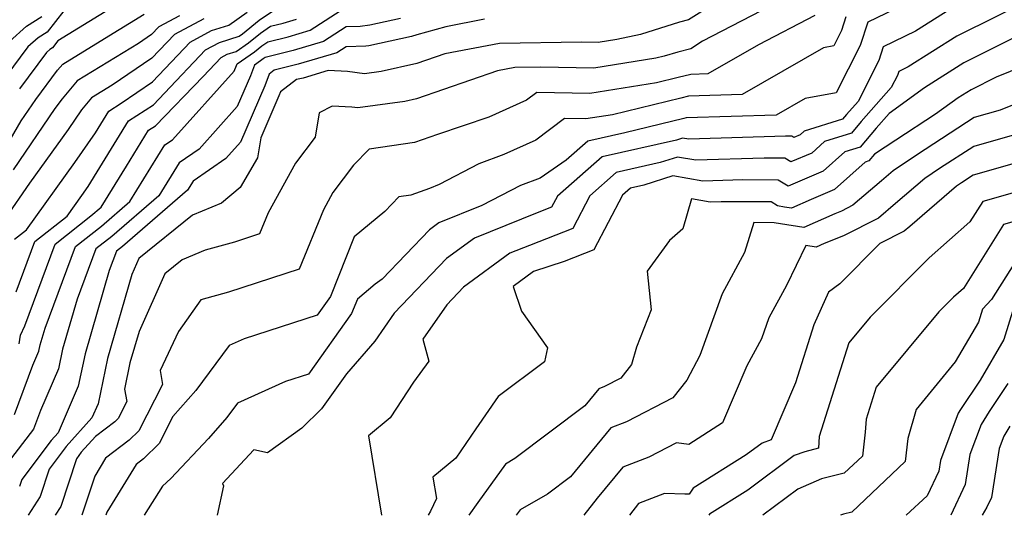
# Model space of a CAD drawing. Extents: x 2106028 to 2114230, y 2871231 to 2879433.
# Drawn here: x 2109052 to 2109179, y 2871231 to 2871295 of the extents above; entities that cross this region are included whole.
import ezdxf

# ---------------------------------------------------------------- set-up
doc = ezdxf.new("R2010")
doc.units = 0

msp = doc.modelspace()

# ---------------------------------------------------------------- linework, layer by layer
at = {"layer": 'Unknown_Line_Type', "color": 0}
for points in [[(2109066.19, 2871298.35, 3036), (2109056.81, 2871292.55, 3036), (2109056.13, 2871291.68, 3036), (2109055.76, 2871291.45, 3036), (2109055.35, 2871291.07, 3036), (2109051.84, 2871286.34, 3036)], [(2109143.04, 2871298.15, 3016), (2109138.57, 2871295.31, 3016), (2109137.38, 2871295.01, 3016), (2109132.32, 2871293.41, 3016), (2109129.27, 2871292.74, 3016), (2109126.83, 2871292.35, 3016), (2109124.74, 2871292.39, 3016), (2109114.06, 2871292.24, 3016), (2109106.99, 2871290.88, 3016), (2109103.34, 2871289.62, 3016), (2109098.74, 2871288.6, 3016), (2109096.57, 2871288.3, 3016), (2109094.37, 2871288.6, 3016), (2109091.84, 2871288.71, 3016), (2109088.62, 2871287.74, 3016), (2109087.76, 2871287.53, 3016), (2109085.66, 2871285.96, 3016), (2109085.47, 2871285.43, 3016), (2109083.14, 2871280, 3016), (2109082.69, 2871277.4, 3016), (2109080.47, 2871273.55, 3016), (2109078.01, 2871271.49, 3016), (2109074.26, 2871269.93, 3016), (2109067.33, 2871264.31, 3016), (2109066.4, 2871262.23, 3016), (2109063.26, 2871251.37, 3016), (2109062.03, 2871245.48, 3016), (2109061.24, 2871243.65, 3016), (2109057.91, 2871239.94, 3016), (2109055.68, 2871237, 3016), (2109054.54, 2871233.46, 3016), (2109052.97, 2871231, 3016)], [(2109168.89, 2871298.47, 3008), (2109161.79, 2871295, 3008), (2109160.81, 2871291.97, 3008), (2109157.69, 2871285.8, 3008), (2109153.68, 2871285.08, 3008), (2109149.93, 2871282.93, 3008), (2109138.24, 2871282.57, 3008), (2109137.93, 2871282.49, 3008), (2109130.29, 2871280.63, 3008), (2109125.52, 2871279.55, 3008), (2109122.71, 2871277.08, 3008), (2109119.34, 2871274.75, 3008), (2109116.76, 2871273.79, 3008), (2109111.76, 2871271.2, 3008), (2109106.2, 2871268.96, 3008), (2109104.97, 2871268.06, 3008), (2109098.86, 2871261.65, 3008), (2109097.96, 2871260.99, 3008), (2109095.64, 2871259.05, 3008), (2109094.89, 2871257.18, 3008), (2109089.29, 2871249.31, 3008), (2109086.33, 2871248.35, 3008), (2109080.11, 2871245.55, 3008), (2109078.73, 2871243.69, 3008), (2109076.35, 2871240.97, 3008), (2109071.48, 2871235.79, 3008), (2109070.38, 2871234.79, 3008), (2109068.02, 2871231, 3008)], [(2109183.68, 2871298.37, 3004), (2109173.34, 2871293.17, 3004), (2109167.04, 2871289.21, 3004), (2109165.81, 2871288.6, 3004), (2109165.64, 2871288.08, 3004), (2109164.84, 2871286.5, 3004), (2109160.94, 2871282.12, 3004), (2109159.66, 2871280.6, 3004), (2109156.19, 2871279.52, 3004), (2109154.52, 2871278.01, 3004), (2109151.83, 2871276.88, 3004), (2109151.06, 2871277.34, 3004), (2109148.35, 2871277.36, 3004), (2109139.5, 2871277.08, 3004), (2109137.15, 2871277.49, 3004), (2109134.9, 2871276.77, 3004), (2109129.2, 2871275.49, 3004), (2109125.78, 2871272.47, 3004), (2109123.56, 2871268.23, 3004), (2109117.95, 2871266.03, 3004), (2109115.4, 2871265, 3004), (2109109.41, 2871260.59, 3004), (2109107.24, 2871258.32, 3004), (2109104.13, 2871253.87, 3004), (2109104.89, 2871250.99, 3004), (2109102.91, 2871248.3, 3004), (2109099.9, 2871243.66, 3004), (2109097.09, 2871241.31, 3004), (2109098.77, 2871231, 3004)], [(2109051.19, 2871244.08, 3022), (2109053.58, 2871250.48, 3022), (2109054.36, 2871252.29, 3022), (2109054.54, 2871253.13, 3022), (2109055.16, 2871255.29, 3022), (2109059.12, 2871265.89, 3022), (2109062.47, 2871268.53, 3022), (2109066.16, 2871271.72, 3022), (2109070.7, 2871279.06, 3022), (2109071.68, 2871279.73, 3022), (2109079.67, 2871288.65, 3022), (2109079.97, 2871289.35, 3022), (2109080.05, 2871289.59, 3022), (2109082.31, 2871291.12, 3022), (2109083.25, 2871291.9, 3022), (2109084.04, 2871292.45, 3022), (2109086.67, 2871293.09, 3022), (2109089.51, 2871293.95, 3022), (2109094.15, 2871296.93, 3022)], [(2109150.47, 2871297.78, 3014), (2109140.39, 2871292.53, 3014), (2109138.84, 2871291.55, 3014), (2109137.17, 2871291.11, 3014), (2109135.41, 2871290.56, 3014), (2109134.34, 2871290.32, 3014), (2109126.3, 2871289.04, 3014), (2109119.42, 2871289.16, 3014), (2109116.03, 2871289.11, 3014), (2109113.78, 2871288.68, 3014), (2109103.32, 2871285.05, 3014), (2109101.79, 2871284.71, 3014), (2109095.68, 2871283.86, 3014), (2109094.94, 2871283.96, 3014), (2109092.38, 2871284.07, 3014), (2109090.7, 2871283.24, 3014), (2109090.18, 2871280.06, 3014), (2109087.64, 2871276.69, 3014), (2109084.08, 2871270.25, 3014), (2109082.97, 2871267.51, 3014), (2109079.73, 2871266.45, 3014), (2109075.91, 2871265.39, 3014), (2109072.92, 2871264.15, 3014), (2109070.7, 2871262.35, 3014), (2109067.35, 2871254.86, 3014), (2109066.17, 2871250.79, 3014), (2109065.46, 2871247.38, 3014), (2109065.76, 2871245.75, 3014), (2109064.64, 2871243.58, 3014), (2109064.2, 2871243.14, 3014), (2109061.69, 2871241.23, 3014), (2109059.86, 2871239.19, 3014), (2109059.22, 2871238.34, 3014), (2109057.22, 2871232.16, 3014), (2109056.48, 2871231, 3014)], [(2109172.42, 2871296.64, 3006), (2109167.96, 2871293.84, 3006), (2109163.8, 2871291.8, 3006), (2109163.22, 2871290.02, 3006), (2109160.53, 2871284.68, 3006), (2109159.02, 2871282.99, 3006), (2109158.53, 2871282.4, 3006), (2109153.55, 2871280.86, 3006), (2109153.04, 2871280.39, 3006), (2109152.2, 2871280.04, 3006), (2109151.96, 2871280.18, 3006), (2109151.12, 2871280.19, 3006), (2109138.58, 2871279.8, 3006), (2109137.78, 2871279.94, 3006), (2109137.01, 2871279.69, 3006), (2109127.36, 2871277.52, 3006), (2109121.56, 2871272.41, 3006), (2109120.82, 2871271, 3006), (2109118.95, 2871270.26, 3006), (2109110.8, 2871266.98, 3006), (2109107.19, 2871264.33, 3006), (2109100.41, 2871257.22, 3006), (2109097.9, 2871253.62, 3006), (2109094.25, 2871249.34, 3006), (2109090.98, 2871244.84, 3006), (2109088.45, 2871242.29, 3006), (2109084, 2871239.12, 3006), (2109082.23, 2871239.49, 3006), (2109078.15, 2871235.15, 3006), (2109078.3, 2871234.82, 3006), (2109077.45, 2871231, 3006)], [(2109045.36, 2871270.7, 3034), (2109052.08, 2871282.19, 3034), (2109053.98, 2871284.97, 3034), (2109056.78, 2871288.75, 3034), (2109057.46, 2871289.56, 3034), (2109062.86, 2871292.87, 3034), (2109068, 2871296.05, 3034)], [(2109075.74, 2871295.43, 3030), (2109071.93, 2871293.39, 3030), (2109069.01, 2871290.3, 3030), (2109063.88, 2871286.81, 3030), (2109061.2, 2871285.17, 3030), (2109059.9, 2871283.63, 3030), (2109058.14, 2871281.05, 3030), (2109053.15, 2871274.12, 3030), (2109050.01, 2871269.51, 3030)], [(2109057.59, 2871296.46, 3038), (2109055.44, 2871293.7, 3038), (2109054.26, 2871292.96, 3038), (2109052.95, 2871291.78, 3038), (2109050.09, 2871287.92, 3038)], [(2109101.21, 2871295.45, 3020), (2109097.24, 2871294.6, 3020), (2109096.01, 2871294.43, 3020), (2109094.17, 2871294.37, 3020), (2109091.25, 2871292.49, 3020), (2109087.32, 2871291.31, 3020), (2109083.69, 2871290.42, 3020), (2109083.41, 2871290.23, 3020), (2109083.09, 2871289.96, 3020), (2109082.31, 2871289.43, 3020), (2109081.8, 2871288.04, 3020), (2109080.08, 2871284.03, 3020), (2109075.14, 2871278.52, 3020), (2109072.54, 2871276.72, 3020), (2109069.9, 2871272.46, 3020), (2109063.83, 2871267.2, 3020), (2109061.76, 2871265.57, 3020), (2109059.32, 2871259.03, 3020), (2109057.44, 2871252.54, 3020), (2109056.91, 2871250.02, 3020), (2109054.58, 2871244.6, 3020), (2109053.67, 2871242.16, 3020), (2109050.27, 2871237.72, 3020)], [(2109050.54, 2871292.48, 3040), (2109052.75, 2871294.47, 3040), (2109054.75, 2871295.72, 3040)], [(2109072.59, 2871295.82, 3032), (2109069.91, 2871294.38, 3032), (2109068.95, 2871293.37, 3032), (2109067.26, 2871292.22, 3032), (2109059.33, 2871287.37, 3032), (2109057.38, 2871285.04, 3032), (2109056.45, 2871283.79, 3032), (2109051.04, 2871275.85, 3032)], [(2109051.2, 2871266.82, 3028), (2109052.77, 2871268.06, 3028), (2109059.04, 2871276.77, 3028), (2109061.69, 2871280.64, 3028), (2109063.41, 2871283.44, 3028), (2109065.04, 2871284.49, 3028), (2109069.08, 2871287.23, 3028), (2109073.95, 2871292.39, 3028), (2109076.75, 2871293.9, 3028), (2109078.98, 2871294.59, 3028), (2109081.34, 2871296.3, 3028)], [(2109051.4, 2871259.99, 3026), (2109053.84, 2871266.51, 3026), (2109058.02, 2871269.81, 3026), (2109059.95, 2871272.49, 3026), (2109060.76, 2871273.68, 3026), (2109065.99, 2871282.2, 3026), (2109069.21, 2871284.27, 3026), (2109070.66, 2871285.78, 3026), (2109075.97, 2871291.4, 3026), (2109077.77, 2871292.37, 3026), (2109080.34, 2871293.17, 3026), (2109080.76, 2871293.46, 3026), (2109082.93, 2871295.25, 3026), (2109084.75, 2871296.51, 3026)], [(2109051.79, 2871253.27, 3024), (2109052, 2871254.37, 3024), (2109052.52, 2871255.61, 3024), (2109056.48, 2871266.2, 3024), (2109061.11, 2871269.85, 3024), (2109062.42, 2871270.99, 3024), (2109065.73, 2871276.32, 3024), (2109068.57, 2871280.96, 3024), (2109069.49, 2871281.55, 3024), (2109075.64, 2871287.92, 3024), (2109077.99, 2871290.41, 3024), (2109078.78, 2871290.83, 3024), (2109079.92, 2871291.19, 3024), (2109081.54, 2871292.29, 3024), (2109083.09, 2871293.57, 3024), (2109084.4, 2871294.48, 3024), (2109086.01, 2871294.88, 3024), (2109087.77, 2871295.4, 3024)], [(2109112.1, 2871295.36, 3018), (2109107.09, 2871294.4, 3018), (2109103.34, 2871293.35, 3018), (2109102.67, 2871293.14, 3018), (2109097.11, 2871291.94, 3018), (2109096.74, 2871291.88, 3018), (2109094.19, 2871291.8, 3018), (2109092.99, 2871291.03, 3018), (2109087.97, 2871289.52, 3018), (2109084.86, 2871288.76, 3018), (2109084.19, 2871288.26, 3018), (2109083.63, 2871286.74, 3018), (2109080.49, 2871279.4, 3018), (2109078.61, 2871277.31, 3018), (2109074.37, 2871274.38, 3018), (2109073.64, 2871273.2, 3018), (2109065.19, 2871265.88, 3018), (2109064.41, 2871265.26, 3018), (2109063.47, 2871262.77, 3018), (2109060.35, 2871251.96, 3018), (2109059.47, 2871247.75, 3018), (2109056.88, 2871241.72, 3018), (2109055.95, 2871240.69, 3018), (2109052.14, 2871235.65, 3018), (2109051.86, 2871234.76, 3018)], [(2109154.93, 2871295.85, 3012), (2109147.63, 2871292.06, 3012), (2109141.05, 2871288.29, 3012), (2109138.84, 2871288.22, 3012), (2109137.22, 2871287.8, 3012), (2109134.41, 2871287.11, 3012), (2109125.78, 2871285.74, 3012), (2109118.88, 2871285.85, 3012), (2109117.57, 2871284.88, 3012), (2109112.69, 2871282.68, 3012), (2109106.01, 2871280.4, 3012), (2109103.06, 2871279.36, 3012), (2109097.15, 2871278.53, 3012), (2109095.15, 2871276.44, 3012), (2109092.47, 2871272.9, 3012), (2109091.23, 2871270.66, 3012), (2109088.11, 2871262.92, 3012), (2109078.95, 2871259.96, 3012), (2109075.35, 2871258.95, 3012), (2109072.44, 2871254.86, 3012), (2109070.06, 2871249.8, 3012), (2109070.4, 2871247.99, 3012), (2109067.3, 2871241.96, 3012), (2109066.06, 2871240.75, 3012), (2109063, 2871238.41, 3012), (2109061.6, 2871236.1, 3012), (2109059.95, 2871231, 3012)], [(2109158.96, 2871295.67, 3010), (2109158.39, 2871293.92, 3010), (2109157.37, 2871291.9, 3010), (2109156.06, 2871291.67, 3010), (2109145.49, 2871285.61, 3010), (2109138.54, 2871285.39, 3010), (2109137.58, 2871285.14, 3010), (2109128.7, 2871282.98, 3010), (2109125.25, 2871282.43, 3010), (2109122.49, 2871282.48, 3010), (2109118.75, 2871279.67, 3010), (2109114.64, 2871277.83, 3010), (2109111.4, 2871276.62, 3010), (2109106.23, 2871273.94, 3010), (2109105, 2871273.4, 3010), (2109102.55, 2871272.53, 3010), (2109101, 2871272.32, 3010), (2109099.21, 2871270.44, 3010), (2109095.24, 2871267.13, 3010), (2109092.16, 2871259.4, 3010), (2109090.42, 2871256.96, 3010), (2109080.95, 2871253.89, 3010), (2109079.02, 2871253.02, 3010), (2109074.71, 2871247.19, 3010), (2109071.74, 2871243.81, 3010), (2109069.96, 2871240.34, 3010), (2109067.93, 2871238.35, 3010), (2109066.95, 2871237.61, 3010), (2109063.19, 2871231.42, 3010), (2109063.05, 2871231, 3010)], [(2109184.1, 2871294.65, 3002), (2109174.25, 2871289.7, 3002), (2109169.16, 2871286.49, 3002), (2109164.55, 2871283.14, 3002), (2109162.86, 2871281.25, 3002), (2109160.8, 2871278.79, 3002), (2109158.82, 2871278.18, 3002), (2109156, 2871275.64, 3002), (2109151.45, 2871273.72, 3002), (2109150.16, 2871274.5, 3002), (2109145.58, 2871274.52, 3002), (2109140.43, 2871274.37, 3002), (2109136.53, 2871275.05, 3002), (2109132.78, 2871273.85, 3002), (2109131.04, 2871273.45, 3002), (2109129.99, 2871272.53, 3002), (2109126.29, 2871265.46, 3002), (2109122.45, 2871263.95, 3002), (2109118.45, 2871262.63, 3002), (2109115.84, 2871260.71, 3002), (2109116.9, 2871257.51, 3002), (2109120.28, 2871252.72, 3002), (2109119.87, 2871250.9, 3002), (2109113.9, 2871246.42, 3002), (2109111, 2871242.22, 3002), (2109108.42, 2871238.42, 3002), (2109105.44, 2871235.94, 3002), (2109105.9, 2871233.17, 3002), (2109105.1, 2871231.53, 3002), (2109104.8, 2871231, 3002)], [(2109187.08, 2871291.37, 3000), (2109178.41, 2871287.85, 3000), (2109175.17, 2871286.22, 3000), (2109173.5, 2871285.17, 3000), (2109170.58, 2871283.06, 3000), (2109165.41, 2871279.69, 3000), (2109162.67, 2871277.86, 3000), (2109161.94, 2871276.99, 3000), (2109161.45, 2871276.84, 3000), (2109157.48, 2871273.26, 3000), (2109154.45, 2871271.98, 3000), (2109151.92, 2871270.84, 3000), (2109151.01, 2871270.99, 3000), (2109150.09, 2871271.16, 3000), (2109149.25, 2871271.66, 3000), (2109142.8, 2871271.69, 3000), (2109141.36, 2871271.65, 3000), (2109138.95, 2871272.07, 3000), (2109137.8, 2871268.19, 3000), (2109136.09, 2871266.65, 3000), (2109133.2, 2871262.7, 3000), (2109133.72, 2871257.66, 3000), (2109131.8, 2871252.8, 3000), (2109131.16, 2871250.57, 3000), (2109129.78, 2871248.8, 3000), (2109127.67, 2871247.72, 3000), (2109126.94, 2871247.43, 3000), (2109125.1, 2871245.2, 3000), (2109116.05, 2871238.36, 3000), (2109114.83, 2871237.66, 3000), (2109111.23, 2871232.65, 3000), (2109110.09, 2871231, 3000)], [(2109187.74, 2871287.14, 2998), (2109178.94, 2871283.58, 2998), (2109175.59, 2871282.61, 2998), (2109168.25, 2871277.84, 2998), (2109165.08, 2871275.72, 2998), (2109163.55, 2871274.4, 2998), (2109159.87, 2871271.23, 2998), (2109158.37, 2871270.47, 2998), (2109157.53, 2871270.14, 2998), (2109153.51, 2871268.33, 2998), (2109150.47, 2871268.81, 2998), (2109149.67, 2871268.97, 2998), (2109147.01, 2871268.99, 2998), (2109145.8, 2871265.12, 2998), (2109142.91, 2871259.76, 2998), (2109140.04, 2871251.72, 2998), (2109138.32, 2871248.52, 2998), (2109136.52, 2871246.23, 2998), (2109130.54, 2871243.14, 2998), (2109128.49, 2871242.34, 2998), (2109123.25, 2871236.01, 2998), (2109120.28, 2871233.76, 2998), (2109116.75, 2871231.72, 2998), (2109116.23, 2871231, 2998)], [(2109185.45, 2871281.72, 2996), (2109175.52, 2871278.87, 2996), (2109171.09, 2871275.99, 2996), (2109169.17, 2871274.71, 2996), (2109165.4, 2871271.45, 2996), (2109163.19, 2871269.55, 2996), (2109158.66, 2871267.26, 2996), (2109156.12, 2871266.28, 2996), (2109155.1, 2871265.81, 2996), (2109153.75, 2871266.03, 2996), (2109151.24, 2871260.82, 2996), (2109148.97, 2871256.61, 2996), (2109148.01, 2871253.91, 2996), (2109146.12, 2871250.4, 2996), (2109142.96, 2871242.99, 2996), (2109138.59, 2871240.2, 2996), (2109136.98, 2871240.4, 2996), (2109133.42, 2871238.56, 2996), (2109130.04, 2871237.25, 2996), (2109126.71, 2871233.23, 2996), (2109125, 2871231, 2996)], [(2109182.28, 2871277.09, 2994), (2109175.45, 2871275.13, 2994), (2109173.93, 2871274.14, 2994), (2109173.27, 2871273.7, 2994), (2109167.24, 2871268.49, 2994), (2109166.51, 2871267.86, 2994), (2109163.33, 2871266.26, 2994), (2109158.15, 2871261.02, 2994), (2109156.7, 2871259.96, 2994), (2109154.81, 2871255.71, 2994), (2109152.44, 2871248.21, 2994), (2109149.26, 2871240.78, 2994), (2109148.1, 2871240.38, 2994), (2109146.03, 2871238.83, 2994), (2109139.16, 2871234.54, 2994), (2109138.66, 2871233.75, 2994), (2109138.08, 2871233.73, 2994), (2109135.46, 2871233.85, 2994), (2109132.08, 2871232.54, 2994), (2109130.9, 2871231, 2994)], [(2109187.77, 2871274.88, 2992), (2109176.69, 2871271.74, 2992), (2109175.02, 2871269.08, 2992), (2109169.74, 2871264.43, 2992), (2109162.12, 2871256.72, 2992), (2109159.33, 2871253.37, 2992), (2109155.5, 2871241.25, 2992), (2109155.4, 2871239.7, 2992), (2109153.61, 2871239.24, 2992), (2109152.27, 2871238.77, 2992), (2109146.25, 2871234.27, 2992), (2109141.27, 2871231.16, 2992), (2109141.17, 2871231, 2992)], [(2109187.13, 2871270.93, 2990), (2109179.37, 2871268.74, 2990), (2109174.19, 2871260.45, 2990), (2109172.88, 2871259.3, 2990), (2109170.99, 2871257.39, 2990), (2109162.88, 2871247.65, 2990), (2109161.56, 2871243.48, 2990), (2109161.45, 2871241.79, 2990), (2109161.09, 2871238.66, 2990), (2109158.75, 2871236.45, 2990), (2109155.81, 2871235.75, 2990), (2109152.73, 2871234.39, 2990), (2109148.2, 2871231, 2990)], [(2109182.05, 2871265.73, 2988), (2109177.83, 2871258.99, 2988), (2109176.64, 2871257.76, 2988), (2109176.13, 2871256.08, 2988), (2109173.1, 2871250.92, 2988), (2109168.08, 2871244.72, 2988), (2109167, 2871240.99, 2988), (2109166.65, 2871237.97, 2988), (2109159.72, 2871231.42, 2988), (2109158.66, 2871231.17, 2988), (2109158.27, 2871231, 2988)], [(2109180.71, 2871257.99, 2986), (2109179.44, 2871253.8, 2986), (2109176.36, 2871248.54, 2986), (2109173.82, 2871244.72, 2986), (2109173.52, 2871244.24, 2986), (2109171.21, 2871238.12, 2986), (2109170.99, 2871236.71, 2986), (2109169.49, 2871233.51, 2986), (2109166.75, 2871231, 2986)], [(2109179.94, 2871248.1, 2984), (2109177.52, 2871244.46, 2984), (2109176.48, 2871242.77, 2984), (2109175.02, 2871238.89, 2984), (2109174.41, 2871235.02, 2984), (2109172.54, 2871231, 2984)], [(2109180.21, 2871242.55, 2982), (2109179.44, 2871241.29, 2982), (2109178.82, 2871239.66, 2982), (2109177.84, 2871233.32, 2982), (2109177.24, 2871232.05, 2982), (2109176.6, 2871231, 2982)], [(2109052.97, 2871231, 3016), (2109052.97, 2871231, 3016)], [(2109056.48, 2871231, 3014), (2109056.48, 2871231, 3014)], [(2109059.95, 2871231, 3012), (2109059.95, 2871231, 3012)], [(2109063.05, 2871231, 3010), (2109063.05, 2871231, 3010)], [(2109068.02, 2871231, 3008), (2109068.02, 2871231, 3008)], [(2109077.45, 2871231, 3006), (2109077.45, 2871231, 3006)], [(2109098.77, 2871231, 3004), (2109098.77, 2871231, 3004)], [(2109104.8, 2871231, 3002), (2109104.8, 2871231, 3002)], [(2109110.09, 2871231, 3000), (2109110.09, 2871231, 3000)], [(2109116.23, 2871231, 2998), (2109116.23, 2871231, 2998)], [(2109125, 2871231, 2996), (2109125, 2871231, 2996)], [(2109130.9, 2871231, 2994), (2109130.9, 2871231, 2994)], [(2109141.17, 2871231, 2992), (2109141.17, 2871231, 2992)], [(2109148.2, 2871231, 2990), (2109148.2, 2871231, 2990)], [(2109158.27, 2871231, 2988), (2109158.27, 2871231, 2988)], [(2109166.75, 2871231, 2986), (2109166.75, 2871231, 2986)], [(2109172.54, 2871231, 2984), (2109172.54, 2871231, 2984)], [(2109176.6, 2871231, 2982), (2109176.6, 2871231, 2982)]]:
    msp.add_polyline3d(points, dxfattribs=at)

doc.saveas('drawing.dxf')
